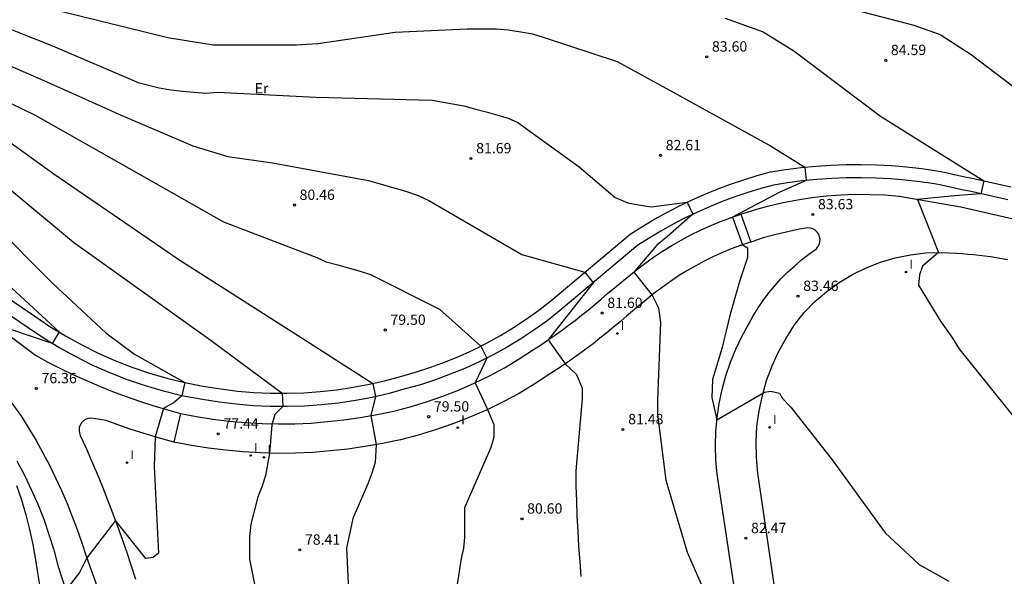
# Model space of a CAD drawing. Units: millimetres. Extents: x 581559 to 582071, y 4792190 to 4792532.
# Drawn here: x 581670 to 581741, y 4792399 to 4792439 of the extents above; entities that cross this region are included whole.
import ezdxf

# ---------------------------------------------------------------- set-up
doc = ezdxf.new("R2010")
doc.units = ezdxf.units.MM
for name, color, linetype in [('020101', 3, 'Continuous'), ('020104', 34, 'Continuous'), ('020204', 9, 'Continuous'), ('020308', 9, 'Continuous'), ('060113', 4, 'Continuous'), ('060130', 9, 'Continuous'), ('060134', 9, 'Continuous'), ('100301', 7, 'Continuous'), ('270204', 9, 'Continuous'), ('270304', 9, 'Continuous')]:
    doc.layers.add(name, color=color, linetype=linetype)
doc.layers.add('020105', color=24, linetype='Continuous', lineweight=30)
doc.styles.add('ARIAL', font='arial.ttf', dxfattribs={"height": 1})
doc.styles.add('ROMANS', font='romans__.ttf', dxfattribs={"height": 1})

# ---------------------------------------------------------------- blocks, each defined once
blk = doc.blocks.new('COTAPU')
blk.add_circle((0, 0), 0.075)
blk = doc.blocks.new('REIND')
blk.add_circle((0, 0), 0.055)

msp = doc.modelspace()

# ---------------------------------------------------------------- linework, layer by layer
at = {"layer": '020101'}
msp.add_polyline3d([(581669.83, 4792407.07, 76.41), (581670.38, 4792406.04, 76.48), (581670.88, 4792404.98, 76.55), (581671.35, 4792403.92, 76.62), (581671.78, 4792402.83, 76.68), (581672.16, 4792401.73, 76.74), (581672.51, 4792400.61, 76.79), (581672.81, 4792399.49, 76.84), (581674.58, 4792393.97, 77.33)], dxfattribs=at)
at = {"layer": '020104'}
for points in [[(581673.02, 4792439.67, 83), (581680.76, 4792437.76, 83), (581684.05, 4792437.23, 83), (581690.1, 4792437.23, 83), (581691.64, 4792437.31, 83), (581697.23, 4792438.15, 83), (581702.44, 4792438.39, 83), (581704.58, 4792438.39, 83), (581705.42, 4792438.31, 83), (581706.34, 4792438.16, 83), (581707.18, 4792438.01, 83), (581707.95, 4792437.78, 83), (581713.31, 4792436.02, 83), (581717.38, 4792433.8, 83), (581724.43, 4792429.9, 83), (581726.91, 4792428.35, 83), (581727.01, 4792427.39, 83), (581725.09, 4792426.55, 83), (581721.67, 4792424.74, 83), (581722.38, 4792422.73, 83), (581722.76, 4792422.5, 83), (581722.76, 4792421.81, 83), (581722.56, 4792421.23, 83), (581722.37, 4792420.64, 83), (581722.18, 4792420.06, 83), (581722, 4792419.47, 83), (581721.83, 4792418.88, 83), (581721.66, 4792418.28, 83), (581721.5, 4792417.69, 83), (581721.35, 4792417.09, 83), (581721.2, 4792416.5, 83), (581721.06, 4792415.9, 83), (581720.93, 4792415.29, 83), (581720.23, 4792412.96, 83), (581720.16, 4792411.66, 83), (581720.54, 4792410.05, 83), (581723.99, 4792412.04, 83), (581724.45, 4792412.12, 83), (581725.06, 4792411.97, 83), (581725.29, 4792411.58, 83), (581725.9, 4792410.97, 83), (581728.89, 4792407.14, 83), (581732.73, 4792401.86, 83), (581735.18, 4792399.56, 83), (581737.33, 4792398.34, 83)], [(581721.14, 4792439.16, 84), (581723.89, 4792438.17, 84), (581726.12, 4792436.79, 84), (581732.38, 4792432.05, 84), (581739.86, 4792427.37, 84), (581739.65, 4792426.43, 84), (581737.74, 4792426.28, 84), (581735.07, 4792426.02, 84), (581736.59, 4792422.17, 84), (581735.44, 4792421.18, 84), (581735.21, 4792420.56, 84), (581735.13, 4792419.8, 84), (581736.74, 4792417.19, 84), (581737.59, 4792415.97, 84), (581738.05, 4792415.2, 84), (581742.8, 4792409.31, 84)], [(581668.08, 4792438.87, 82), (581672.41, 4792437.16, 82), (581678.62, 4792434.48, 82), (581680.15, 4792434.1, 82), (581680.99, 4792433.95, 82), (581681.83, 4792433.87, 82), (581682.68, 4792433.8, 82), (581683.52, 4792433.72, 82), (581684.36, 4792433.8, 82), (581691.49, 4792433.42, 82), (581699.91, 4792433.2, 82), (581702.21, 4792432.81, 82), (581702.98, 4792432.59, 82), (581703.82, 4792432.36, 82), (581704.66, 4792432.13, 82), (581705.43, 4792431.9, 82), (581706.12, 4792431.59, 82), (581710.56, 4792428.38, 82), (581713.17, 4792426.16, 82), (581714.09, 4792425.78, 82), (581714.85, 4792425.62, 82), (581715.77, 4792425.47, 82), (581718.38, 4792425.81, 82), (581718.79, 4792424.94, 82), (581716.96, 4792423.33, 82), (581716.19, 4792422.71, 82), (581714.51, 4792420.74, 82), (581715.84, 4792419.08, 82), (581716.3, 4792418.16, 82), (581716.45, 4792417.09, 82), (581716.23, 4792411.49, 82), (581716.23, 4792410.42, 82), (581716.84, 4792405.67, 82), (581718.38, 4792400.46, 82), (581720.56, 4792395.48, 82)], [(581666.93, 4792436.75, 81), (581671.79, 4792434.64, 81), (581677.38, 4792432.12, 81), (581682.59, 4792429.9, 81), (581685.12, 4792429.13, 81), (581688.34, 4792428.68, 81), (581695.31, 4792427.38, 81), (581697.99, 4792426.62, 81), (581698.91, 4792426.31, 81), (581699.68, 4792425.93, 81), (581706.42, 4792422.02, 81), (581710.98, 4792420.74, 81), (581711.57, 4792419.98, 81), (581708.32, 4792415.84, 81), (581709.54, 4792414.09, 81), (581710.38, 4792413.32, 81), (581710.77, 4792412.33, 81), (581710.77, 4792411.56, 81), (581710.31, 4792406.35, 81), (581710.33, 4792405.26, 81), (581710.36, 4792404.16, 81), (581710.4, 4792403.06, 81), (581710.46, 4792401.97, 81), (581710.52, 4792400.87, 81), (581710.6, 4792399.78, 81), (581710.69, 4792398.69, 81)], [(581669.22, 4792430.23, 79), (581672.52, 4792427.86, 79), (581681.56, 4792421.66, 79), (581691.29, 4792415.46, 79), (581695.61, 4792412.67, 79), (581695.82, 4792411.73, 79), (581695.48, 4792410.35, 79), (581695.86, 4792408.25, 79), (581695.78, 4792406.94, 79), (581695.55, 4792406.18, 79), (581695.25, 4792405.41, 79), (581694.18, 4792402.88, 79), (581693.72, 4792400.74, 79), (581694.03, 4792394.15, 79)], [(581669.19, 4792426.89, 78), (581673.94, 4792422.91, 78), (581683.9, 4792415.79, 78), (581689.04, 4792411.97, 78), (581689.11, 4792411, 78), (581688.53, 4792410.43, 78), (581688.3, 4792409.67, 78), (581688.14, 4792407.61, 78), (581687.84, 4792406, 78), (581687.61, 4792405.24, 78), (581687.3, 4792404.47, 78), (581686.77, 4792402.48, 78), (581686.69, 4792401.56, 78), (581686.69, 4792400.72, 78), (581686.69, 4792399.95, 78), (581687.69, 4792394.9, 78)], [(581668, 4792424.37, 77), (581672.45, 4792419.93, 77), (581676.28, 4792416.34, 77), (581678.35, 4792414.81, 77), (581682, 4792412.74, 77), (581681.79, 4792411.79, 77), (581681.25, 4792411.33, 77), (581680.46, 4792410.85, 77), (581679.86, 4792408.8, 77), (581679.79, 4792406.65, 77), (581680.1, 4792400.37, 77), (581679.71, 4792400.07, 77), (581679.18, 4792399.99, 77), (581676.97, 4792402.75, 77), (581674.91, 4792400.04, 77), (581674.37, 4792398.97, 77), (581673.39, 4792397.69, 77)], [(581666.33, 4792422.45, 76), (581672.89, 4792416.41, 76), (581672.39, 4792415.58, 76), (581668.1, 4792417.03, 76)], [(581669.82, 4792405.29, 76), (581670.17, 4792404.23, 76), (581670.48, 4792403.16, 76), (581670.76, 4792402.08, 76), (581671, 4792401, 76), (581671.19, 4792399.9, 76), (581671.35, 4792398.8, 76), (581671.97, 4792395.04, 76)]]:
    msp.add_polyline3d(points, dxfattribs=at)
at = {"layer": '020105'}
for points in [[(581727.84, 4792440.48, 85), (581734.81, 4792438.65, 85), (581736.72, 4792437.96, 85), (581738.95, 4792436.51, 85), (581746.09, 4792431.09, 85)], [(581666.11, 4792434.57, 80), (581671.17, 4792432.13, 80), (581677.22, 4792428.69, 80), (581684.81, 4792424.4, 80), (581690.17, 4792422.34, 80), (581691.55, 4792421.8, 80), (581692.24, 4792421.5, 80), (581693.09, 4792421.27, 80), (581693.93, 4792421.04, 80), (581694.69, 4792420.81, 80), (581695.46, 4792420.58, 80), (581700.44, 4792418.06, 80), (581703.43, 4792415.39, 80), (581703.87, 4792414.52, 80), (581703.03, 4792412.72, 80), (581703.93, 4792410.78, 80), (581704.39, 4792409.71, 80), (581704.39, 4792408.79, 80), (581704.16, 4792408.03, 80), (581702.25, 4792403.66, 80), (581702.25, 4792402.28, 80), (581702.25, 4792401.51, 80), (581702.18, 4792400.75, 80), (581702.02, 4792399.98, 80), (581701.03, 4792393.55, 80)]]:
    msp.add_polyline3d(points, dxfattribs=at)
at = {"layer": '060113'}
for points in [[(581667.07, 4792420.31, 75.68), (581671.13, 4792417.56, 75.82), (581672.23, 4792416.81, 75.93), (581673.36, 4792416.12, 76.05), (581674.53, 4792415.48, 76.18), (581675.72, 4792414.88, 76.32), (581676.93, 4792414.34, 76.47), (581678.17, 4792413.86, 76.63), (581679.43, 4792413.43, 76.79), (581680.7, 4792413.06, 76.96), (581682, 4792412.74, 77.14), (581683.3, 4792412.48, 77.33), (581684.61, 4792412.28, 77.52), (581685.81, 4792412.13, 77.69), (581687.01, 4792412.03, 77.86), (581688.21, 4792411.97, 78.02), (581689.41, 4792411.97, 78.19), (581690.61, 4792412, 78.35), (581691.81, 4792412.09, 78.51), (581693.01, 4792412.22, 78.67), (581694.2, 4792412.4, 78.82), (581695.38, 4792412.62, 78.97), (581696.55, 4792412.89, 79.12), (581697.71, 4792413.21, 79.27), (581698.78, 4792413.51, 79.4), (581699.83, 4792413.85, 79.54), (581700.87, 4792414.24, 79.67), (581701.89, 4792414.66, 79.8), (581702.9, 4792415.12, 79.93), (581703.89, 4792415.62, 80.06), (581704.86, 4792416.15, 80.19), (581705.81, 4792416.73, 80.32), (581706.73, 4792417.34, 80.45), (581707.63, 4792417.98, 80.57), (581708.51, 4792418.66, 80.69), (581714.25, 4792423.49, 81.41), (581715.11, 4792424.03, 81.54), (581715.98, 4792424.56, 81.67), (581716.87, 4792425.05, 81.8), (581717.77, 4792425.52, 81.92), (581718.69, 4792425.96, 82.04), (581719.62, 4792426.37, 82.17), (581720.56, 4792426.76, 82.28), (581721.52, 4792427.12, 82.4), (581722.48, 4792427.44, 82.52), (581723.45, 4792427.74, 82.63), (581724.43, 4792428.01, 82.74), (581725.52, 4792428.18, 82.85), (581726.61, 4792428.32, 82.97), (581727.7, 4792428.43, 83.08), (581728.8, 4792428.5, 83.19), (581729.89, 4792428.54, 83.3), (581730.99, 4792428.55, 83.4), (581732.09, 4792428.53, 83.51), (581733.19, 4792428.47, 83.6), (581734.28, 4792428.38, 83.7), (581735.37, 4792428.25, 83.79), (581736.46, 4792428.1, 83.88), (581737, 4792427.99, 83.89), (581737.54, 4792427.87, 83.91), (581738.07, 4792427.76, 83.92), (581738.61, 4792427.64, 83.94), (581739.15, 4792427.53, 83.96), (581739.68, 4792427.41, 83.99), (581740.22, 4792427.29, 84.02), (581740.75, 4792427.17, 84.05), (581741.29, 4792427.05, 84.08), (581741.83, 4792426.92, 84.11)], [(581741.61, 4792425.98, 84.11), (581741.07, 4792426.11, 84.08), (581740.54, 4792426.23, 84.05), (581740.01, 4792426.35, 84.02), (581739.47, 4792426.47, 83.99), (581738.95, 4792426.58, 83.96), (581738.41, 4792426.69, 83.94), (581737.87, 4792426.81, 83.92), (581737.34, 4792426.92, 83.91), (581736.8, 4792427.04, 83.89), (581736.3, 4792427.15, 83.88), (581735.25, 4792427.29, 83.79), (581734.18, 4792427.42, 83.7), (581733.12, 4792427.5, 83.6), (581732.05, 4792427.56, 83.51), (581730.99, 4792427.58, 83.4), (581729.91, 4792427.57, 83.3), (581728.85, 4792427.53, 83.19), (581727.78, 4792427.47, 83.08), (581726.72, 4792427.36, 82.97), (581725.66, 4792427.22, 82.85), (581724.63, 4792427.06, 82.74), (581723.72, 4792426.81, 82.63), (581722.78, 4792426.52, 82.52), (581721.84, 4792426.21, 82.4), (581720.92, 4792425.86, 82.28), (581720, 4792425.48, 82.17), (581719.09, 4792425.08, 82.04), (581718.2, 4792424.65, 81.92), (581717.33, 4792424.2, 81.8), (581716.47, 4792423.72, 81.67), (581715.62, 4792423.21, 81.54), (581714.82, 4792422.71, 81.41), (581709.12, 4792417.91, 80.69), (581708.21, 4792417.2, 80.57), (581707.28, 4792416.54, 80.45), (581706.33, 4792415.91, 80.32), (581705.34, 4792415.31, 80.19), (581704.34, 4792414.76, 80.06), (581703.32, 4792414.25, 79.93), (581702.28, 4792413.77, 79.8), (581701.22, 4792413.34, 79.67), (581700.15, 4792412.94, 79.54), (581699.06, 4792412.58, 79.4), (581697.97, 4792412.28, 79.27), (581696.79, 4792411.95, 79.12), (581695.58, 4792411.67, 78.97), (581694.36, 4792411.45, 78.82), (581693.13, 4792411.26, 78.67), (581691.9, 4792411.13, 78.51), (581690.66, 4792411.03, 78.35), (581689.42, 4792411, 78.19), (581688.19, 4792411, 78.02), (581686.95, 4792411.06, 77.86), (581685.71, 4792411.17, 77.69), (581684.48, 4792411.32, 77.52), (581683.13, 4792411.53, 77.33), (581681.79, 4792411.79, 77.14), (581680.45, 4792412.12, 76.96), (581679.14, 4792412.51, 76.79), (581677.84, 4792412.95, 76.63), (581676.56, 4792413.45, 76.47), (581675.3, 4792414.01, 76.32), (581674.08, 4792414.62, 76.18), (581672.88, 4792415.28, 76.05), (581671.7, 4792416, 75.93), (581670.59, 4792416.76, 75.82), (581666.55, 4792419.49, 75.68)]]:
    msp.add_polyline3d(points, dxfattribs=at)
at = {"layer": '060130'}
for points in [[(581722.27, 4792424.94, 83.08), (581722.991, 4792422.927, 83.09)], [(581681.68, 4792410.51, 77.12), (581681.2, 4792408.43, 77.12)]]:
    msp.add_polyline3d(points, dxfattribs=at)
at = {"layer": '060134'}
for points in [[(581722.27, 4792424.94, 83.08), (581723.27, 4792425.27, 83.21), (581724.3, 4792425.55, 83.33), (581725.33, 4792425.79, 83.44), (581726.37, 4792425.99, 83.54), (581727.41, 4792426.15, 83.63), (581728.47, 4792426.27, 83.71), (581729.52, 4792426.35, 83.77), (581730.58, 4792426.39, 83.82), (581731.64, 4792426.38, 83.87), (581732.7, 4792426.34, 83.9), (581733.75, 4792426.25, 83.92), (581738.2, 4792425.49, 84.19), (581745.48, 4792423.81, 84.59)], [(581681.68, 4792410.51, 77.12), (581682.85, 4792410.28, 77.24), (581684.02, 4792410.1, 77.37), (581685.2, 4792409.95, 77.51), (581686.39, 4792409.84, 77.66), (581687.58, 4792409.77, 77.82), (581688.77, 4792409.74, 77.98), (581689.96, 4792409.76, 78.15), (581691.15, 4792409.81, 78.33), (581692.34, 4792409.91, 78.52), (581693.52, 4792410.04, 78.71), (581694.7, 4792410.22, 78.91), (581695.92, 4792410.42, 79.05), (581697.13, 4792410.68, 79.19), (581698.32, 4792410.99, 79.35), (581699.51, 4792411.34, 79.5), (581700.68, 4792411.75, 79.66), (581701.83, 4792412.2, 79.82), (581702.96, 4792412.69, 79.99), (581704.07, 4792413.24, 80.16), (581705.16, 4792413.82, 80.34), (581706.22, 4792414.45, 80.51), (581707.26, 4792415.13, 80.69), (581707.77, 4792415.46, 80.85), (581708.28, 4792415.81, 80.99), (581708.78, 4792416.16, 81.11), (581709.28, 4792416.51, 81.23), (581709.77, 4792416.87, 81.33), (581710.26, 4792417.24, 81.41), (581710.74, 4792417.62, 81.49), (581711.22, 4792418, 81.55), (581711.69, 4792418.39, 81.6), (581712.16, 4792418.79, 81.63), (581712.62, 4792419.19, 81.66), (581714.68, 4792420.88, 82.03), (581715.31, 4792421.36, 82.11), (581715.95, 4792421.82, 82.2), (581716.6, 4792422.26, 82.29), (581717.27, 4792422.67, 82.38), (581717.95, 4792423.07, 82.47), (581718.64, 4792423.44, 82.57), (581719.34, 4792423.79, 82.67), (581720.06, 4792424.11, 82.77), (581720.79, 4792424.41, 82.87), (581721.52, 4792424.69, 82.98), (581722.27, 4792424.94, 83.08)], [(581721.93, 4792397, 82.22), (581720.55, 4792406.11, 82.76), (581720.46, 4792407.14, 82.83), (581720.43, 4792408.16, 82.89), (581720.46, 4792409.19, 82.95), (581720.56, 4792410.22, 83.01), (581720.71, 4792411.23, 83.06), (581720.92, 4792412.24, 83.1), (581721.19, 4792413.23, 83.14), (581721.52, 4792414.21, 83.18), (581721.9, 4792415.16, 83.2), (581722.34, 4792416.09, 83.23), (581722.84, 4792416.99, 83.24), (581723.17, 4792417.58, 83.3), (581723.52, 4792418.15, 83.36), (581723.9, 4792418.7, 83.41), (581724.31, 4792419.24, 83.46), (581724.73, 4792419.76, 83.51), (581725.18, 4792420.26, 83.55), (581725.65, 4792420.74, 83.59), (581726.15, 4792421.19, 83.62), (581726.66, 4792421.63, 83.65), (581727.19, 4792422.04, 83.67), (581727.74, 4792422.43, 83.69), (581727.86, 4792422.58, 83.68), (581727.95, 4792422.75, 83.66), (581728, 4792422.93, 83.65), (581728.01, 4792423.13, 83.64), (581727.98, 4792423.31, 83.63), (581727.91, 4792423.49, 83.63), (581727.8, 4792423.65, 83.63), (581727.66, 4792423.78, 83.63), (581727.49, 4792423.88, 83.64), (581727.31, 4792423.94, 83.65), (581727.12, 4792423.96, 83.67), (581726.52, 4792423.85, 83.52)], [(581726.52, 4792423.85, 83.52), (581725.77, 4792423.7, 83.44), (581724.82, 4792423.48, 83.33), (581723.88, 4792423.23, 83.21), (581722.991, 4792422.927, 83.087)], [(581722.991, 4792422.927, 83.087), (581722.94, 4792422.91, 83.08), (581722.24, 4792422.68, 82.98), (581721.58, 4792422.43, 82.87), (581720.9, 4792422.15, 82.77), (581720.25, 4792421.86, 82.67), (581719.62, 4792421.55, 82.57), (581719, 4792421.21, 82.47), (581718.37, 4792420.84, 82.38), (581717.76, 4792420.47, 82.29), (581717.17, 4792420.07, 82.2), (581716.58, 4792419.64, 82.11), (581716, 4792419.21, 82.03), (581714, 4792417.56, 81.66), (581713.55, 4792417.17, 81.63), (581713.06, 4792416.76, 81.6), (581712.56, 4792416.34, 81.55), (581712.06, 4792415.95, 81.49), (581711.57, 4792415.55, 81.41), (581711.04, 4792415.16, 81.33), (581710.52, 4792414.78, 81.23), (581710, 4792414.41, 81.11), (581709.5, 4792414.06, 80.99), (581708.95, 4792413.68, 80.85), (581708.42, 4792413.34, 80.69), (581707.35, 4792412.64, 80.51), (581706.21, 4792411.96, 80.34), (581705.05, 4792411.34, 80.16), (581703.86, 4792410.75, 79.99), (581702.64, 4792410.23, 79.82), (581701.42, 4792409.75, 79.66), (581700.16, 4792409.31, 79.5), (581698.89, 4792408.93, 79.35), (581697.62, 4792408.6, 79.19), (581696.32, 4792408.32, 79.05), (581695.03, 4792408.11, 78.91), (581693.8, 4792407.92, 78.71), (581692.55, 4792407.79, 78.52), (581691.28, 4792407.68, 78.33), (581690.02, 4792407.63, 78.15), (581688.76, 4792407.61, 77.98), (581687.49, 4792407.64, 77.82), (581686.23, 4792407.71, 77.66), (581684.97, 4792407.83, 77.51), (581683.72, 4792407.99, 77.37), (581682.48, 4792408.18, 77.24), (581681.2, 4792408.43, 77.12)], [(581724.96, 4792396.3, 82.13), (581723.5, 4792406.18, 82.75), (581723.4, 4792407.31, 82.78), (581723.38, 4792408.44, 82.81), (581723.44, 4792409.57, 82.85), (581723.59, 4792410.69, 82.9), (581723.83, 4792411.8, 82.96), (581724.14, 4792412.89, 83.02), (581724.53, 4792413.95, 83.09), (581725.01, 4792414.98, 83.16), (581725.55, 4792415.97, 83.24), (581726.17, 4792416.92, 83.32), (581726.86, 4792417.82, 83.4), (581727.64, 4792418.62, 83.46), (581728.49, 4792419.34, 83.52), (581729.39, 4792419.99, 83.59), (581730.35, 4792420.57, 83.65), (581731.35, 4792421.06, 83.71), (581732.39, 4792421.46, 83.77), (581733.46, 4792421.78, 83.83), (581734.55, 4792422, 83.89), (581735.66, 4792422.14, 83.95), (581736.77, 4792422.18, 84.01), (581737.89, 4792422.12, 84.06), (581738.3, 4792422.09, 84.15), (581738.71, 4792422.06, 84.22), (581739.13, 4792422.02, 84.29), (581739.54, 4792421.97, 84.34), (581739.95, 4792421.92, 84.39), (581740.36, 4792421.87, 84.42), (581740.77, 4792421.81, 84.44), (581741.18, 4792421.74, 84.45), (581741.59, 4792421.67, 84.44)], [(581667.8, 4792417.25, 75.97), (581671.18, 4792414.72, 76.31), (581672.09, 4792414.23, 76.36), (581673, 4792413.76, 76.42), (581673.93, 4792413.31, 76.48), (581674.87, 4792412.88, 76.54), (581675.82, 4792412.48, 76.61), (581676.77, 4792412.09, 76.69), (581677.74, 4792411.73, 76.76), (581678.71, 4792411.39, 76.85), (581679.69, 4792411.08, 76.93), (581680.68, 4792410.78, 77.02), (581681.68, 4792410.51, 77.12)], [(581669.48, 4792411.24, 76.35), (581670.18, 4792410.28, 76.42), (581670.71, 4792409.41, 76.47), (581671.23, 4792408.54, 76.52), (581671.72, 4792407.65, 76.57), (581672.19, 4792406.75, 76.62), (581672.63, 4792405.84, 76.67), (581673.06, 4792404.91, 76.72), (581673.47, 4792403.98, 76.77), (581673.85, 4792403.04, 76.83), (581674.21, 4792402.09, 76.88), (581674.55, 4792401.13, 76.93), (581674.86, 4792400.17, 76.99), (581677.85, 4792391.82, 77.64)], [(581681.2, 4792408.43, 77.12), (581680.09, 4792408.73, 77.02), (581679.06, 4792409.04, 76.93), (581678.04, 4792409.37, 76.85), (581677.02, 4792409.72, 76.76), (581676.3, 4792409.98, 76.71), (581675.38, 4792410.13, 76.75), (581675.19, 4792410.15, 76.71), (581675, 4792410.13, 76.67), (581674.81, 4792410.07, 76.64), (581674.65, 4792409.97, 76.62), (581674.52, 4792409.83, 76.6), (581674.42, 4792409.66, 76.59), (581674.35, 4792409.48, 76.59), (581674.34, 4792409.29, 76.6), (581674.36, 4792409.09, 76.62), (581674.43, 4792408.91, 76.65), (581674.85, 4792407.99, 76.69), (581675.25, 4792407.06, 76.73), (581675.65, 4792406.12, 76.77), (581676.03, 4792405.18, 76.83), (581676.4, 4792404.24, 76.89), (581676.77, 4792403.29, 76.96), (581677.12, 4792402.34, 77.03), (581677.46, 4792401.39, 77.11), (581677.79, 4792400.43, 77.19), (581678.11, 4792399.46, 77.29), (581678.42, 4792398.5, 77.38)]]:
    msp.add_polyline3d(points, dxfattribs=at)

# ---------------------------------------------------------------- block references
at = {"layer": '020204'}
for p in [(581719.8, 4792436.35, 83.6), (581732.77, 4792436.1, 84.59), (581716.45, 4792429.21, 82.61), (581702.72, 4792428.98, 81.69), (581689.94, 4792425.61, 80.46), (581727.49, 4792424.92, 83.63), (581726.41, 4792419, 83.46), (581712.23, 4792417.78, 81.6), (581696.52, 4792416.55, 79.5), (581671.25, 4792412.31, 76.36), (581699.66, 4792410.27, 79.5), (581713.73, 4792409.34, 81.48), (581684.42, 4792409.03, 77.44), (581706.42, 4792402.87, 80.6), (581722.63, 4792401.46, 82.47), (581690.33, 4792400.61, 78.41)]:
    msp.add_blockref('COTAPU', p, dxfattribs=at)
at = {"layer": '270204'}
for p in [(581734.23, 4792420.75, 83.8), (581713.32, 4792416.3, 81.46), (581701.77, 4792409.47, 79.66), (581724.35, 4792409.49, 82.82), (581686.77, 4792407.45, 77.92), (581687.74, 4792407.32, 78.04), (581677.81, 4792406.94, 76.43)]:
    msp.add_blockref('REIND', p, dxfattribs=at)

# ---------------------------------------------------------------- texts
at = {"layer": '020308', "style": 'ARIAL'}
for s, p in [('83.60', (581720.18, 4792436.73, 83.6)), ('84.59', (581733.14, 4792436.48, 84.59)), ('81.69', (581703.1, 4792429.36, 81.69)), ('82.61', (581716.83, 4792429.58, 82.61)), ('80.46', (581690.31, 4792425.98, 80.46)), ('83.63', (581727.86, 4792425.3, 83.63)), ('83.46', (581726.79, 4792419.38, 83.46)), ('81.60', (581712.6, 4792418.15, 81.6)), ('79.50', (581696.89, 4792416.92, 79.5)), ('76.36', (581671.62, 4792412.69, 76.36)), ('79.50', (581700.04, 4792410.64, 79.5)), ('77.44', (581684.8, 4792409.41, 77.44)), ('81.48', (581714.11, 4792409.72, 81.48)), ('80.60', (581706.79, 4792403.24, 80.6)), ('82.47', (581723.01, 4792401.83, 82.47)), ('78.41', (581690.7, 4792400.99, 78.41))]:
    msp.add_text(s, height=0.75, dxfattribs=at).set_placement(p)
at = {"layer": '100301', "style": 'ARIAL'}
msp.add_text('Er', height=0.75, dxfattribs=at).set_placement((581687.06, 4792433.7, 82.1))
at = {"layer": '270304', "style": 'ROMANS'}
for p in [(581734.48, 4792421, 83.8), (581713.57, 4792416.55, 81.46), (581702.02, 4792409.72, 79.66), (581724.6, 4792409.74, 82.82), (581678.06, 4792407.19, 76.43), (581687.02, 4792407.7, 77.92), (581687.99, 4792407.57, 78.04)]:
    msp.add_text('I', height=0.65, dxfattribs=at).set_placement(p)

doc.saveas('drawing.dxf')
